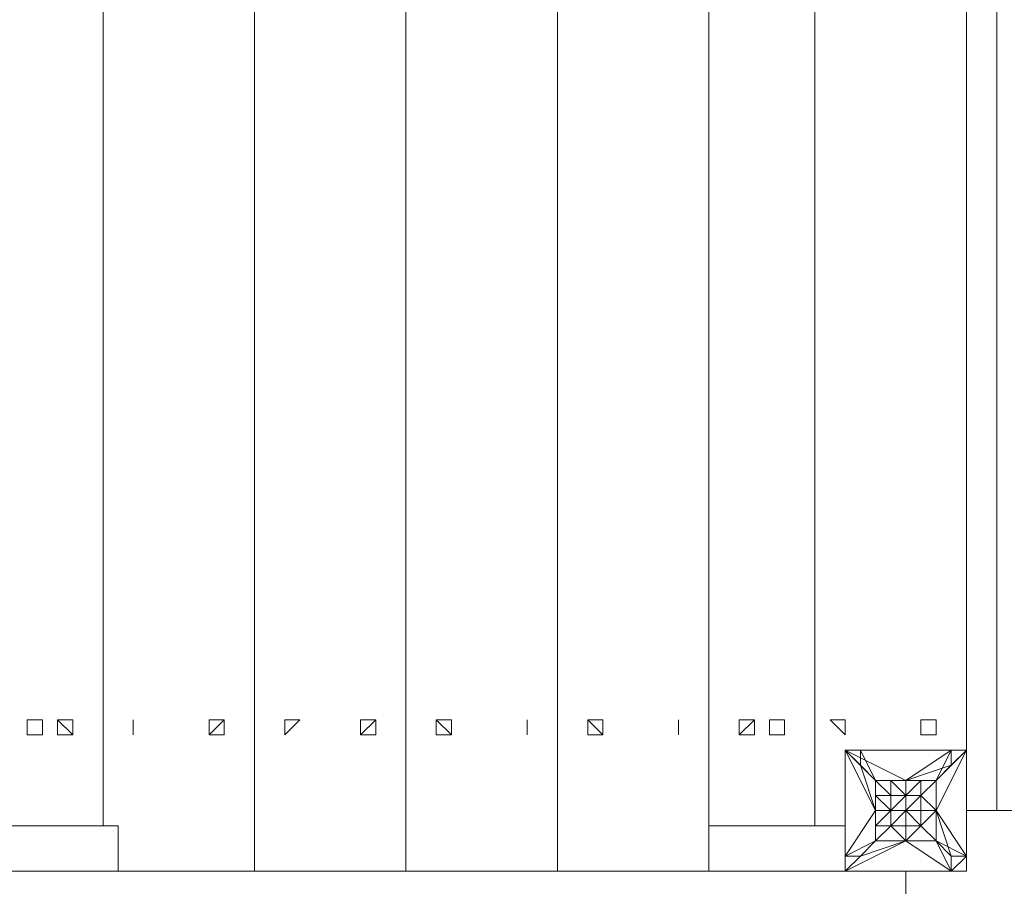
# Model space of a CAD drawing. Units: millimetres. Extents: x 974 to 8585, y 765 to 9990.
# Drawn here: x 3342 to 4141, y 3865 to 4569 of the extents above; entities that cross this region are included whole.
import ezdxf

# ---------------------------------------------------------------- set-up
doc = ezdxf.new("R2010")
doc.units = ezdxf.units.MM
doc.layers.add('brædder lærk', color=32, linetype='Continuous', lineweight=9)
doc.layers.add('stål', color=253, linetype='Continuous', lineweight=9)

msp = doc.modelspace()

# ---------------------------------------------------------------- linework, layer by layer
at = {"layer": 'brædder lærk', "flags": 128}
for points in [[(3532.1, 3975.52), (3532.1, 4012.39), (3532.1, 3975.52), (3532.1, 3877.19), (3532.1, 4786.75), (3409.18, 4786.75), (3409.18, 4688.42), (3409.18, 4651.55), (3409.18, 4012.39), (3409.18, 3975.52), (3409.18, 3914.06), (3409.18, 4786.75), (3409.18, 3914.06)], [(3532.1, 4012.39), (3532.1, 4651.55), (3532.1, 4688.42), (3532.1, 4786.75), (3409.18, 4786.75)], [(3532.1, 3877.19), (3532.1, 4786.75)], [(3986.88, 4786.75), (3900.84, 4786.75), (3900.84, 3914.06), (3900.84, 4786.75), (3777.93, 4786.75)], [(3777.93, 4786.75), (3900.84, 4786.75), (3900.84, 4688.42), (3900.84, 4651.55), (3900.84, 4012.39), (3900.84, 3975.52), (3900.84, 3914.06)], [(3777.93, 3877.19), (3777.93, 4786.75)], [(3986.88, 3914.06), (3986.88, 4786.75)], [(3409.18, 4012.39), (3409.18, 3975.52)], [(3655.01, 4012.39), (3655.01, 3975.52)], [(3777.93, 4012.39), (3777.93, 3975.52)], [(3900.84, 4012.39), (3900.84, 3975.52)], [(3986.88, 4012.39), (3986.88, 3975.52)], [(3347.73, 3987.81), (3347.73, 4000.1)], [(3360.02, 3987.81), (3347.73, 3987.81), (3347.73, 4000.1), (3360.02, 4000.1)], [(3372.31, 3987.81), (3384.6, 3987.81), (3372.31, 3987.81), (3372.31, 4000.1)], [(3384.6, 4000.1), (3384.6, 3987.81)], [(3433.77, 3987.81), (3433.77, 4000.1)], [(3495.22, 3987.81), (3507.51, 4000.1), (3495.22, 4000.1)], [(3507.51, 4000.1), (3495.22, 4000.1)], [(3618.14, 3987.81), (3630.43, 4000.1), (3618.14, 4000.1)], [(3630.43, 4000.1), (3618.14, 4000.1)], [(3679.59, 4000.1), (3691.89, 4000.1), (3691.89, 3987.81), (3679.59, 3987.81)], [(3679.59, 4000.1), (3679.59, 3987.81)], [(3753.34, 4000.1), (3753.34, 3987.81)], [(3802.51, 4000.1), (3814.8, 4000.1)], [(3876.26, 4000.1), (3876.26, 3987.81)], [(3937.71, 4000.1), (3925.42, 4000.1)], [(3925.42, 4000.1), (3925.42, 3987.81), (3937.71, 3987.81), (3937.71, 4000.1), (3937.71, 3987.81)], [(3950.01, 4000.1), (3950.01, 3987.81)], [(3962.3, 3987.81), (3962.3, 4000.1)], [(4011.46, 4000.1), (4011.46, 3987.81), (4011.46, 4000.1), (3999.17, 4000.1), (4011.46, 4000.1), (3999.17, 4000.1), (4011.46, 3987.81)]]:
    msp.add_lwpolyline(points, dxfattribs=at)
for points in [[(3409.18, 3914.06), (3409.18, 4786.75), (3409.18, 3914.06)], [(3532.1, 4786.75), (3655.01, 4786.75), (3532.1, 4786.75), (3532.1, 3877.19)], [(3655.01, 4786.75), (3655.01, 4688.42), (3655.01, 4651.55), (3655.01, 4012.39), (3655.01, 3975.52), (3655.01, 3877.19)], [(3655.01, 3877.19), (3655.01, 4786.75)], [(3777.93, 3877.19), (3777.93, 4786.75)], [(3777.93, 4786.75), (3777.93, 4688.42), (3777.93, 4651.55), (3777.93, 4012.39), (3777.93, 3975.52), (3777.93, 3877.19)], [(3900.84, 3914.06), (3900.84, 4786.75)], [(3986.88, 4786.75), (3986.88, 4688.42), (3986.88, 4651.55), (3986.88, 4012.39), (3986.88, 3975.52), (3986.88, 3914.06)], [(3986.88, 3914.06), (3986.88, 4786.75)], [(4134.38, 4737.59), (4134.38, 3926.35), (4109.79, 3926.35), (4134.38, 3926.35)], [(4109.79, 3975.52), (4109.79, 4688.42)], [(3347.73, 3987.81), (3347.73, 4000.1), (3360.02, 4000.1), (3360.02, 3987.81)], [(3347.73, 4000.1), (3347.73, 3987.81)], [(3360.02, 4000.1), (3347.73, 4000.1), (3347.73, 3987.81), (3360.02, 3987.81)], [(3360.02, 4000.1), (3360.02, 3987.81), (3360.02, 4000.1)], [(3360.02, 3987.81), (3360.02, 4000.1)], [(3372.31, 4000.1), (3372.31, 3987.81), (3384.6, 3987.81)], [(3372.31, 4000.1), (3384.6, 4000.1)], [(3384.6, 3987.81), (3372.31, 4000.1), (3384.6, 4000.1)], [(3384.6, 3987.81), (3384.6, 4000.1), (3384.6, 3987.81)], [(3384.6, 4000.1), (3384.6, 3987.81)], [(3433.77, 3987.81), (3433.77, 4000.1)], [(3433.77, 3987.81), (3433.77, 4000.1)], [(3433.77, 3987.81), (3433.77, 4000.1), (3433.77, 3987.81)], [(3433.77, 4000.1), (3433.77, 3987.81)], [(3495.22, 4000.1), (3507.51, 4000.1)], [(3495.22, 3987.81), (3507.51, 3987.81), (3507.51, 4000.1), (3495.22, 4000.1)], [(3507.51, 3987.81), (3507.51, 4000.1), (3507.51, 3987.81)], [(3507.51, 3987.81), (3507.51, 4000.1)], [(3507.51, 3987.81), (3507.51, 4000.1)], [(3556.68, 3987.81), (3556.68, 4000.1)], [(3556.68, 4000.1), (3556.68, 3987.81)], [(3556.68, 3987.81), (3556.68, 4000.1), (3556.68, 3987.81)], [(3568.97, 4000.1), (3556.68, 4000.1), (3568.97, 4000.1)], [(3556.68, 3987.81), (3556.68, 4000.1), (3568.97, 4000.1)], [(3556.68, 4000.1), (3556.68, 3987.81)], [(3618.14, 4000.1), (3630.43, 4000.1)], [(3618.14, 3987.81), (3630.43, 3987.81), (3630.43, 4000.1), (3618.14, 4000.1)], [(3630.43, 3987.81), (3630.43, 4000.1), (3630.43, 3987.81)], [(3630.43, 3987.81), (3630.43, 4000.1)], [(3630.43, 3987.81), (3630.43, 4000.1)], [(3679.59, 4000.1), (3679.59, 3987.81)], [(3679.59, 3987.81), (3679.59, 4000.1), (3679.59, 3987.81)], [(3691.89, 4000.1), (3679.59, 4000.1), (3691.89, 4000.1)], [(3691.89, 4000.1), (3679.59, 4000.1)], [(3691.89, 3987.81), (3679.59, 4000.1)], [(3679.59, 4000.1), (3679.59, 3987.81)], [(3753.34, 4000.1), (3753.34, 3987.81)], [(3753.34, 3987.81), (3753.34, 4000.1), (3753.34, 3987.81)], [(3753.34, 4000.1), (3753.34, 3987.81)], [(3753.34, 4000.1), (3753.34, 3987.81)], [(3802.51, 4000.1), (3802.51, 3987.81)], [(3814.8, 4000.1), (3802.51, 4000.1), (3814.8, 4000.1)], [(3802.51, 3987.81), (3814.8, 3987.81), (3802.51, 4000.1)], [(3814.8, 4000.1), (3802.51, 4000.1)], [(3802.51, 4000.1), (3814.8, 4000.1), (3814.8, 3987.81), (3802.51, 4000.1), (3814.8, 4000.1)], [(3802.51, 4000.1), (3802.51, 3987.81), (3814.8, 3987.81), (3814.8, 4000.1)], [(3802.51, 3987.81), (3802.51, 4000.1)], [(3876.26, 4000.1), (3876.26, 3987.81)], [(3876.26, 3987.81), (3876.26, 4000.1), (3876.26, 3987.81)], [(3876.26, 4000.1), (3876.26, 3987.81)], [(3876.26, 4000.1), (3876.26, 3987.81)], [(3925.42, 4000.1), (3925.42, 3987.81)], [(3937.71, 4000.1), (3925.42, 4000.1), (3937.71, 4000.1)], [(3925.42, 3987.81), (3937.71, 3987.81), (3937.71, 4000.1)], [(3937.71, 4000.1), (3925.42, 4000.1)], [(3937.71, 4000.1), (3925.42, 4000.1), (3925.42, 3987.81)], [(3950.01, 4000.1), (3950.01, 3987.81)], [(3950.01, 4000.1), (3950.01, 3987.81)], [(3962.3, 4000.1), (3950.01, 4000.1)], [(3950.01, 4000.1), (3962.3, 4000.1), (3962.3, 3987.81), (3950.01, 3987.81)], [(3962.3, 4000.1), (3962.3, 3987.81), (3962.3, 4000.1)], [(3962.3, 4000.1), (3962.3, 3987.81)], [(4011.46, 3987.81), (4011.46, 4000.1), (4011.46, 3987.81)], [(4011.46, 4000.1), (4011.46, 3987.81)], [(4011.46, 3987.81), (4011.46, 4000.1)], [(4072.92, 4000.1), (4072.92, 3987.81)], [(4085.21, 4000.1), (4072.92, 4000.1), (4085.21, 4000.1)], [(4072.92, 3987.81), (4072.92, 4000.1), (4085.21, 4000.1), (4085.21, 3987.81)], [(4072.92, 4000.1), (4085.21, 4000.1), (4085.21, 3987.81), (4072.92, 3987.81)], [(4085.21, 3987.81), (4085.21, 4000.1), (4085.21, 3987.81)], [(4085.21, 4000.1), (4085.21, 3987.81)], [(3950.01, 3987.81), (3962.3, 3987.81)], [(4085.21, 3987.81), (4072.92, 3987.81), (4085.21, 3987.81)], [(4109.79, 3926.35), (5633.93, 3926.35)], [(3298.56, 3914.06), (3421.47, 3914.06), (3421.47, 3877.19), (3421.47, 3914.06)], [(3900.84, 3877.19), (3900.84, 3914.06), (4011.46, 3914.06), (3900.84, 3914.06)], [(4060.63, 3877.19), (4060.63, 3852.61), (3249.39, 3852.61), (4060.63, 3852.61)], [(3298.56, 3877.19), (4011.46, 3877.19)], [(4060.63, 3840.31), (4060.63, 3877.19), (4060.63, 3840.31), (5683.1, 3840.31), (5683.1, 3877.19), (5683.1, 3840.31)]]:
    msp.add_lwpolyline(points, close=True, dxfattribs=at)
at = {"layer": 'stål', "flags": 128}
for points in [[(4060.63, 3938.65), (4048.34, 3938.65), (4048.34, 3950.94), (4036.05, 3950.94), (4036.05, 3938.65), (4048.34, 3926.35), (4036.05, 3926.35), (4048.34, 3926.35), (4048.34, 3914.06), (4060.63, 3914.06), (4072.92, 3914.06), (4060.63, 3926.35), (4060.63, 3914.06), (4060.63, 3926.35), (4060.63, 3914.06), (4060.63, 3926.35), (4048.34, 3926.35), (4060.63, 3926.35), (4048.34, 3926.35), (4060.63, 3926.35), (4048.34, 3926.35), (4060.63, 3926.35), (4072.92, 3926.35), (4060.63, 3926.35), (4072.92, 3926.35), (4060.63, 3926.35), (4072.92, 3926.35), (4060.63, 3926.35), (4060.63, 3914.06), (4060.63, 3926.35), (4060.63, 3938.65), (4072.92, 3938.65), (4060.63, 3938.65), (4048.34, 3950.94), (4060.63, 3938.65), (4060.63, 3926.35), (4060.63, 3938.65), (4060.63, 3926.35), (4048.34, 3926.35), (4060.63, 3926.35), (4048.34, 3926.35), (4060.63, 3926.35), (4060.63, 3938.65), (4048.34, 3926.35), (4060.63, 3926.35), (4060.63, 3938.65), (4060.63, 3926.35), (4060.63, 3938.65), (4072.92, 3938.65), (4060.63, 3938.65), (4072.92, 3938.65), (4072.92, 3950.94), (4085.21, 3950.94), (4060.63, 3950.94), (4072.92, 3950.94), (4060.63, 3938.65), (4060.63, 3950.94), (4097.5, 3963.23), (4097.5, 3975.52), (4060.63, 3950.94), (4011.46, 3975.52), (4011.46, 3889.48), (4011.46, 3926.35), (4011.46, 3975.52), (4011.46, 3926.35), (4011.46, 3889.48), (4011.46, 3926.35), (4011.46, 3975.52), (4097.5, 3975.52), (4060.63, 3975.52), (4011.46, 3975.52), (4060.63, 3975.52), (4011.46, 3975.52), (4060.63, 3975.52), (4011.46, 3975.52), (4060.63, 3975.52), (4097.5, 3975.52), (4060.63, 3975.52), (4097.5, 3975.52), (4109.79, 3975.52), (4097.5, 3975.52), (4109.79, 3975.52), (4097.5, 3975.52), (4109.79, 3975.52), (4097.5, 3975.52), (4109.79, 3975.52), (4085.21, 3950.94), (4109.79, 3975.52), (4097.5, 3963.23), (4085.21, 3950.94), (4109.79, 3975.52), (4109.79, 3889.48), (4109.79, 3877.19), (4109.79, 3889.48), (4109.79, 3877.19), (4109.79, 3889.48), (4109.79, 3877.19), (4109.79, 3889.48), (4109.79, 3926.35), (4109.79, 3975.52), (4085.21, 3926.35), (4085.21, 3950.94), (4072.92, 3938.65), (4085.21, 3950.94), (4072.92, 3950.94)], [(4011.46, 3889.48), (4011.46, 3926.35), (4011.46, 3975.52), (4036.05, 3950.94), (4060.63, 3950.94)], [(4023.75, 3963.23), (4036.05, 3950.94), (4011.46, 3975.52), (4036.05, 3950.94)], [(4072.92, 3914.06), (4085.21, 3926.35), (4072.92, 3926.35), (4085.21, 3926.35), (4072.92, 3938.65), (4085.21, 3950.94), (4097.5, 3975.52), (4097.5, 3963.23)], [(4085.21, 3950.94), (4097.5, 3963.23), (4109.79, 3975.52), (4097.5, 3975.52)], [(4036.05, 3950.94), (4048.34, 3950.94), (4060.63, 3950.94), (4060.63, 3938.65), (4048.34, 3950.94), (4048.34, 3938.65), (4048.34, 3926.35)], [(4036.05, 3914.06), (4036.05, 3926.35), (4036.05, 3938.65), (4048.34, 3938.65), (4036.05, 3950.94), (4048.34, 3938.65), (4036.05, 3950.94), (4036.05, 3926.35)], [(4048.34, 3926.35), (4036.05, 3914.06), (4048.34, 3914.06), (4036.05, 3901.77), (4048.34, 3914.06)], [(4060.63, 3914.06), (4048.34, 3914.06), (4048.34, 3926.35), (4036.05, 3914.06)], [(4060.63, 3926.35), (4048.34, 3914.06), (4060.63, 3901.77)], [(4072.92, 3914.06), (4072.92, 3926.35)], [(4085.21, 3901.77), (4085.21, 3926.35), (4097.5, 3889.48), (4109.79, 3889.48), (4085.21, 3926.35)], [(4060.63, 3901.77), (4011.46, 3877.19), (4023.75, 3889.48), (4036.05, 3901.77), (4011.46, 3889.48)], [(4097.5, 3877.19), (4060.63, 3901.77)], [(4109.79, 3889.48), (4085.21, 3901.77), (4109.79, 3889.48), (4097.5, 3877.19), (4085.21, 3901.77), (4097.5, 3877.19)], [(4109.79, 3889.48), (4085.21, 3901.77), (4097.5, 3889.48), (4097.5, 3877.19)], [(4011.46, 3889.48), (4011.46, 3877.19)], [(4011.46, 3889.48), (4011.46, 3877.19), (4060.63, 3877.19)], [(4023.75, 3889.48), (4011.46, 3889.48)], [(4109.79, 3889.48), (4097.5, 3889.48)], [(4109.79, 3877.19), (4097.5, 3877.19)]]:
    msp.add_lwpolyline(points, dxfattribs=at)
for points in [[(4023.75, 3963.23), (4011.46, 3975.52), (4023.75, 3963.23)], [(4011.46, 3975.52), (4023.75, 3975.52), (4036.05, 3950.94), (4023.75, 3963.23)], [(4036.05, 3926.35), (4023.75, 3963.23), (4023.75, 3975.52), (4036.05, 3950.94), (4011.46, 3975.52)], [(4097.5, 3975.52), (4109.79, 3975.52)], [(4109.79, 3926.35), (4109.79, 3975.52)], [(4109.79, 3926.35), (4109.79, 3975.52), (4109.79, 3889.48)], [(4109.79, 3926.35), (4109.79, 3975.52), (4109.79, 3926.35), (4109.79, 3889.48), (4109.79, 3926.35), (4109.79, 3889.48), (4109.79, 3926.35)], [(4048.34, 3938.65), (4060.63, 3938.65), (4048.34, 3938.65), (4048.34, 3926.35)], [(4048.34, 3938.65), (4060.63, 3938.65), (4048.34, 3938.65)], [(4048.34, 3926.35), (4048.34, 3938.65), (4048.34, 3926.35)], [(4060.63, 3938.65), (4060.63, 3926.35), (4060.63, 3938.65)], [(4060.63, 3926.35), (4072.92, 3938.65), (4072.92, 3926.35), (4060.63, 3926.35)], [(4072.92, 3938.65), (4072.92, 3926.35), (4072.92, 3938.65)], [(4011.46, 3889.48), (4036.05, 3926.35), (4036.05, 3901.77)], [(4048.34, 3926.35), (4036.05, 3914.06)], [(4060.63, 3926.35), (4048.34, 3926.35), (4060.63, 3926.35)], [(4048.34, 3914.06), (4048.34, 3926.35), (4060.63, 3926.35), (4048.34, 3914.06)], [(4060.63, 3926.35), (4072.92, 3914.06), (4072.92, 3926.35), (4060.63, 3926.35)], [(4072.92, 3926.35), (4060.63, 3926.35), (4072.92, 3926.35), (4060.63, 3926.35), (4072.92, 3926.35)], [(4072.92, 3926.35), (4072.92, 3914.06)], [(4036.05, 3914.06), (4036.05, 3901.77)], [(4036.05, 3901.77), (4048.34, 3914.06), (4036.05, 3901.77)], [(4072.92, 3914.06), (4085.21, 3901.77), (4060.63, 3901.77), (4060.63, 3914.06), (4060.63, 3901.77)], [(4085.21, 3901.77), (4072.92, 3914.06), (4085.21, 3901.77), (4072.92, 3914.06), (4085.21, 3901.77)], [(4085.21, 3901.77), (4072.92, 3914.06)], [(4036.05, 3901.77), (4011.46, 3889.48), (4036.05, 3901.77)], [(4036.05, 3901.77), (4011.46, 3889.48)], [(4036.05, 3901.77), (4023.75, 3889.48), (4060.63, 3901.77)], [(4097.5, 3877.19), (4085.21, 3901.77), (4097.5, 3889.48)], [(4011.46, 3889.48), (4011.46, 3877.19)], [(4011.46, 3889.48), (4011.46, 3877.19)], [(4011.46, 3889.48), (4023.75, 3889.48), (4011.46, 3889.48)], [(4011.46, 3877.19), (4011.46, 3889.48), (4011.46, 3877.19)], [(4011.46, 3877.19), (4011.46, 3889.48), (4011.46, 3877.19)], [(4109.79, 3889.48), (4109.79, 3877.19)], [(4109.79, 3877.19), (4109.79, 3889.48), (4109.79, 3877.19)], [(4060.63, 3877.19), (4011.46, 3877.19)], [(4060.63, 3877.19), (4097.5, 3877.19), (4011.46, 3877.19), (4060.63, 3877.19)], [(4011.46, 3877.19), (4060.63, 3877.19), (4011.46, 3877.19)], [(4060.63, 3877.19), (4097.5, 3877.19)], [(4060.63, 3877.19), (4097.5, 3877.19)], [(4097.5, 3877.19), (4109.79, 3877.19)], [(4097.5, 3877.19), (4109.79, 3877.19), (4097.5, 3877.19)], [(4109.79, 3877.19), (4097.5, 3877.19)], [(4097.5, 3877.19), (4109.79, 3877.19)]]:
    msp.add_lwpolyline(points, close=True, dxfattribs=at)

doc.saveas('drawing.dxf')
